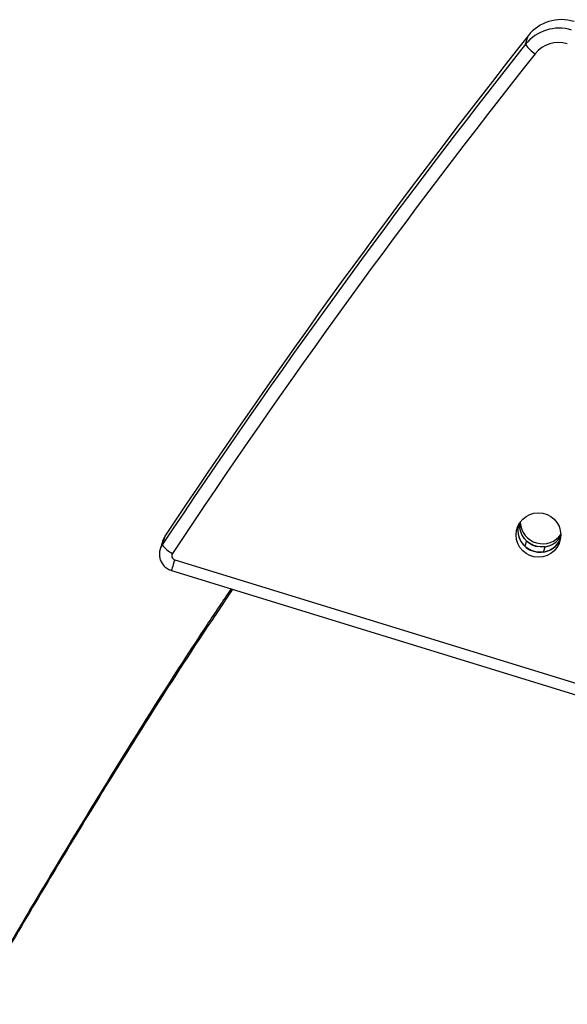
# Model space of a CAD drawing. Units: millimetres. Extents: x -4534 to 392096, y -3372 to 6296.
# Drawn here: x 248 to 377, y 4237 to 4468 of the extents above; entities that cross this region are included whole.
import ezdxf

# ---------------------------------------------------------------- set-up
doc = ezdxf.new("R2010")
doc.units = ezdxf.units.MM
doc.layers.add('Toestel 2D', color=7, linetype='Continuous', lineweight=20)

# ---------------------------------------------------------------- blocks, each defined once
blk = doc.blocks.new('rb1211')
at = {"color": 7, "linetype": 'Continuous', "lineweight": 25}
for p, q in [((-914.582, -72.955), (-914.52, -72.756)), ((-923.043, -84.497), (-923.104, -84.696)), ((-923.091, -84.599), (-923.152, -84.798)), ((-914.561, -84.604), (-914.6, -84.729)), ((-914.158, -84.865), (-914.12, -84.74)), ((-922.811, -85.048), (-892.432, -94.397)), ((-922.888, -85.298), (-892.509, -94.646))]:
    blk.add_line(p, q, dxfattribs=at)
at = {"color": 7, "linetype": 'Continuous', "lineweight": 25, "flags": 128}
blk.add_lwpolyline([(-923.091, -84.599), (-923.084, -84.579), (-923.043, -84.497)], dxfattribs=at)
at = {"color": 8, "linetype": 'Continuous', "lineweight": 25, "flags": 128}
blk.add_lwpolyline([(-922.811, -85.048), (-922.828, -85.103), (-922.843, -85.154), (-922.858, -85.2), (-922.869, -85.238), (-922.878, -85.268), (-922.885, -85.288), (-922.887, -85.297), (-922.888, -85.298)], dxfattribs=at)
at = {"color": 7, "linetype": 'Continuous', "lineweight": 25}
blk.add_circle((-914.278, -84.465), 0.523, dxfattribs=at)
for centre, radius, start, end in [((-913.738, -73.378), 1, 72.7653, 141.4855), ((-913.799, -73.578), 1, 72.7653, 141.4855), ((-777.327, -181.548), 175.017, 141.64969, 146.40067), ((-777.266, -181.348), 175.017, 141.64969, 146.40067), ((-913.95, -72.541), 0.756, 213.2688, 237.395), ((-913.809, -73.613), 0.7, 72.7612, 141.4909), ((-777.355, -181.572), 174.697, 141.6492, 146.40087), ((-914.245, -84.348), 0.521, 167.3716, 227.0996), ((-914.24, -84.346), 0.525, 169.7693, 336.0226), ((-914.206, -84.222), 0.521, 177.9898, 227.0796), ((-914.203, -84.221), 0.525, 178.3146, 256.5244), ((-914.179, -84.146), 0.526, 182.9584, 325.1372), ((-914.199, -84.224), 0.522, 275.7085, 329.0117), ((-914.198, -84.225), 0.521, 278.6783, 328.3684), ((-922.777, -84.914), 0.393, 146.379, 179.7486), ((-922.534, -84.265), 0.714, 217.1127, 242.4189), ((-914.237, -84.35), 0.521, 278.6925, 333.2434), ((-922.782, -84.953), 0.0993, 146.6707, 253.2515)]:
    blk.add_arc(centre, radius, start, end, dxfattribs=at)
for points, knots in [([(-914.158, -84.865), (-914.238, -84.867), (-914.358, -84.871), (-914.505, -84.804), (-914.568, -84.754), (-914.6, -84.729)], [0, 0, 0, 0, 0.498231, 0.742736, 1, 1, 1, 1]), ([(-914.12, -84.74), (-914.2, -84.742), (-914.32, -84.746), (-914.467, -84.679), (-914.529, -84.63), (-914.561, -84.604)], [0, 0, 0, 0, 0.498243, 0.742653, 1, 1, 1, 1]), ([(-923.169, -84.914), (-923.167, -84.949), (-923.162, -85.022), (-923.117, -85.125), (-923.045, -85.213), (-922.965, -85.27), (-922.909, -85.29), (-922.888, -85.298)], [0, 0, 0, 0, 0.209098, 0.428932, 0.648787, 0.868939, 1, 1, 1, 1]), ([(-921.488, -85.728), (-921.675, -86.007), (-922.653, -87.459), (-924.337, -90.141), (-926.532, -93.773), (-928.629, -97.459), (-930.635, -101.192), (-932.552, -104.979), (-934.44, -108.946), (-936.286, -113.095), (-938.076, -117.425), (-939.749, -121.802), (-941.306, -126.226), (-942.703, -130.559), (-943.949, -134.789), (-945.054, -138.907), (-946.059, -143.048), (-946.962, -147.21), (-947.764, -151.393), (-948.463, -155.594), (-949.065, -159.846), (-949.566, -164.144), (-949.961, -168.488), (-950.183, -171.865), (-950.301, -174.271), (-950.359, -175.712), (-950.406, -177.157), (-950.435, -178.369), (-950.45, -179.258), (-950.455, -179.666), (-950.457, -179.829)], [0, 0, 0, 0, 0.010147, 0.05288, 0.09551, 0.13806, 0.180555, 0.22302, 0.265642, 0.312527, 0.359374, 0.406216, 0.453086, 0.500017, 0.542686, 0.585301, 0.627888, 0.670471, 0.713076, 0.755727, 0.798373, 0.842121, 0.88587, 0.92964, 0.944076, 0.958508, 0.973148, 0.987674, 0.995092, 1, 1, 1, 1]), ([(-921.452, -85.739), (-921.664, -86.053), (-922.665, -87.536), (-924.37, -90.246), (-926.561, -93.869), (-928.655, -97.544), (-930.659, -101.268), (-932.572, -105.044), (-934.457, -109.001), (-936.3, -113.14), (-938.086, -117.458), (-939.756, -121.824), (-941.31, -126.238), (-942.703, -130.559), (-943.946, -134.779), (-945.048, -138.887), (-946.05, -143.018), (-946.949, -147.169), (-947.748, -151.342), (-948.444, -155.533), (-949.044, -159.775), (-949.541, -164.063), (-949.933, -168.396), (-950.153, -171.766), (-950.269, -174.166), (-950.326, -175.605), (-950.371, -177.046), (-950.4, -178.255), (-950.415, -179.185), (-950.42, -179.634), (-950.423, -179.839)], [0, 0, 0, 0, 0.011413, 0.054041, 0.096564, 0.139006, 0.181393, 0.223749, 0.26626, 0.313023, 0.359747, 0.406465, 0.453211, 0.500018, 0.542574, 0.585077, 0.627552, 0.670023, 0.712516, 0.755057, 0.797592, 0.841228, 0.884866, 0.928526, 0.942926, 0.957323, 0.971926, 0.986416, 0.993816, 1, 1, 1, 1]), ([(-922.903, -188.308), (-922.692, -187.995), (-921.69, -186.512), (-919.985, -183.801), (-917.794, -180.179), (-915.7, -176.503), (-913.697, -172.779), (-911.783, -169.003), (-909.898, -165.046), (-908.055, -160.908), (-906.269, -156.589), (-904.599, -152.223), (-903.045, -147.81), (-901.652, -143.488), (-900.409, -139.269), (-899.307, -135.16), (-898.306, -131.03), (-897.406, -126.878), (-896.607, -122.705), (-895.911, -118.514), (-895.312, -114.272), (-894.814, -109.984), (-894.422, -105.651), (-894.202, -102.282), (-894.086, -99.881), (-894.029, -98.443), (-893.984, -97.002), (-893.956, -95.793), (-893.94, -94.863), (-893.935, -94.413), (-893.932, -94.208)], [0, 0, 0, 0, 0.011413, 0.054041, 0.096564, 0.139006, 0.181393, 0.223749, 0.26626, 0.313023, 0.359747, 0.406465, 0.453211, 0.500018, 0.542574, 0.585077, 0.627552, 0.670023, 0.712516, 0.755057, 0.797593, 0.841228, 0.884866, 0.928526, 0.942926, 0.957323, 0.971926, 0.986416, 0.993816, 1, 1, 1, 1]), ([(-922.868, -188.319), (-922.68, -188.04), (-921.702, -186.588), (-920.018, -183.906), (-917.823, -180.274), (-915.726, -176.588), (-913.72, -172.855), (-911.803, -169.069), (-909.915, -165.102), (-908.069, -160.952), (-906.279, -156.623), (-904.606, -152.245), (-903.049, -147.821), (-901.652, -143.489), (-900.406, -139.258), (-899.301, -135.14), (-898.296, -130.999), (-897.393, -126.837), (-896.592, -122.654), (-895.892, -118.453), (-895.29, -114.201), (-894.789, -109.903), (-894.394, -105.56), (-894.172, -102.183), (-894.054, -99.776), (-893.996, -98.335), (-893.949, -96.891), (-893.92, -95.679), (-893.905, -94.789), (-893.9, -94.381), (-893.898, -94.219)], [0, 0, 0, 0, 0.010147, 0.05288, 0.09551, 0.13806, 0.180555, 0.22302, 0.265642, 0.312527, 0.359374, 0.406216, 0.453086, 0.500017, 0.542686, 0.585301, 0.627888, 0.670471, 0.713076, 0.755727, 0.798373, 0.842121, 0.88587, 0.92964, 0.944076, 0.958508, 0.973148, 0.987674, 0.995092, 1, 1, 1, 1])]:
    blk.add_open_spline(points, degree=3, knots=knots, dxfattribs=at)
blk = doc.blocks.new('VPL-14-RB1211')
at = {"layer": 'Toestel 2D', "xscale": 10, "yscale": 10, "zscale": 10}
blk.add_blockref('rb1211', (9512.63, 5191.69), dxfattribs=at)

msp = doc.modelspace()

# ---------------------------------------------------------------- block references
msp.add_blockref('VPL-14-RB1211', (0, 0))

doc.saveas('drawing.dxf')
